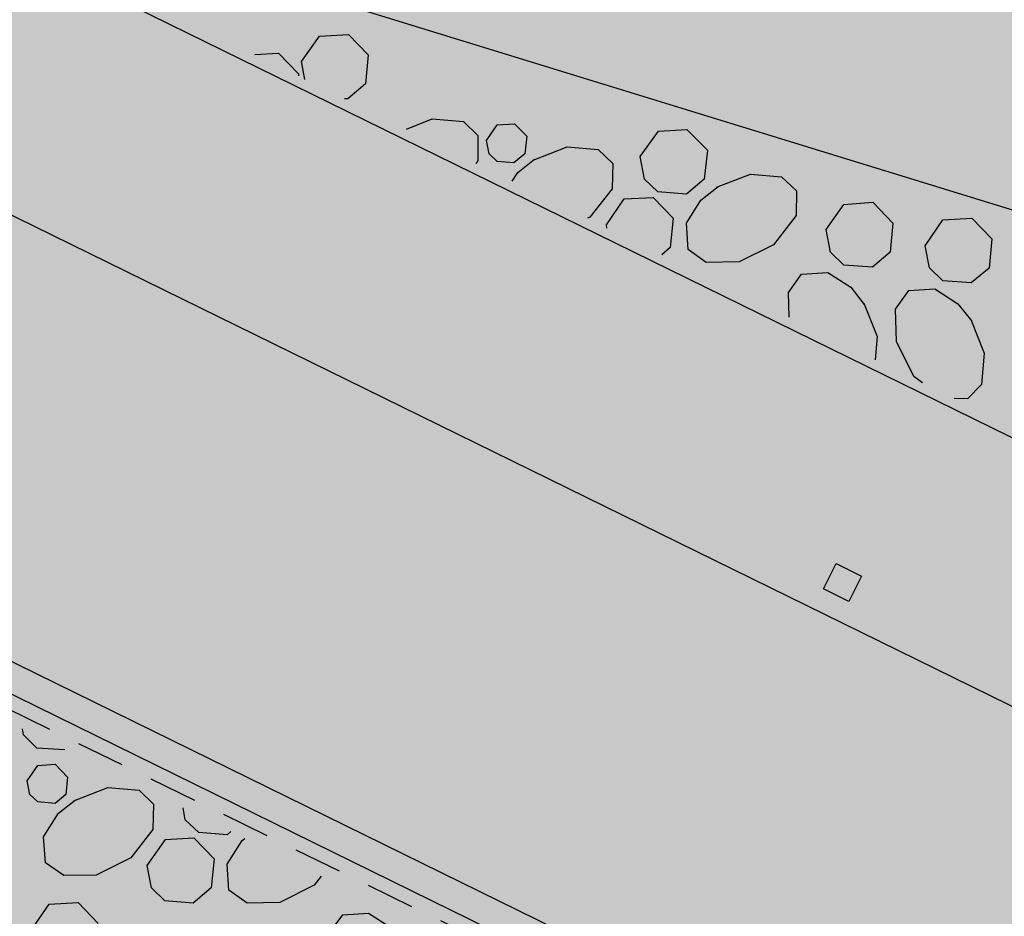
# Model space of a CAD drawing. Extents: x 564093 to 565295, y 4794432 to 4795284.
# Drawn here: x 564772 to 564790, y 4794831 to 4794848 of the extents above; entities that cross this region are included whole.
import ezdxf

# ---------------------------------------------------------------- set-up
doc = ezdxf.new("R2010")
doc.units = 0
doc.header["$MEASUREMENT"] = 0
doc.linetypes.add('DGN Style 2', pattern=[0.5, 0.3, -0.2])
doc.layers.add('1SOMBREADO', color=7, linetype='Continuous')
doc.layers.add('CARTO', color=7, linetype='Continuous')

msp = doc.modelspace()

# ---------------------------------------------------------------- hatches: boundary and pattern name
at = {"layer": '1SOMBREADO', "lineweight": 13, "ltscale": 0.7}
h = msp.add_hatch(color=21, dxfattribs=at)
h.paths.add_polyline_path([(564719.469, 4794843.905), (565129.503, 4795013.494), (565057.955, 4794867.464), (564848.217, 4794780.717)])
h.paths.add_polyline_path([(564228.031, 4794926.234), (564233.253, 4794915.323), (564245.513, 4794903.683), (564252.393, 4794898.953), (564266.913, 4794881.153), (564280.533, 4794865.813), (564285.673, 4794850.603), (564289.143, 4794840.493), (564337.773, 4794807.873), (564338.403, 4794801.073), (564353.923, 4794798.253), (564366.293, 4794802.673), (564381.653, 4794807.393), (564388.493, 4794814.833), (564422.483, 4794827.353), (564443.243, 4794832.893), (564465.053, 4794845.383), (564486.193, 4794857.393), (564497.433, 4794907.763), (564494.633, 4794931.763), (564492.651, 4794943.213), (564501.383, 4794968.909), (564503.474, 4794968.796), (564529.169, 4794986.74), (564550.724, 4794995.92), (564558.405, 4795005.744), (564564.132, 4795013.737), (564571.241, 4795022.724), (564581.174, 4795028.357), (564588.047, 4795036.589), (564578.738, 4795058.948), (564578.384, 4795063.67), (564613.362, 4795077.69), (564617.921, 4795075.176), (564626.023, 4795068.363), (564628.363, 4795065.283), (564632.613, 4795063.073), (564634.533, 4795062.433), (564635.953, 4795064.533), (564636.733, 4795064.073), (564642.64, 4795072.837), (564654.295, 4795090.756), (564687.888, 4795130.463), (564705.778, 4795151.36), (564712.301, 4795158.903), (564709.987, 4795167.728), (564682.984, 4795175.688), (564676.904, 4795177.72), (564668.873, 4795182.592), (564665.195, 4795189.508), (564668.194, 4795192.66), (564675.161, 4795196.471), (564679.743, 4795197.997), (564675.753, 4795209.973), (564667.903, 4795218.173), (564662.653, 4795233.373), (564644.859, 4795250.762), (564634.738, 4795254.336), (564625.759, 4795260.888), (564613.701, 4795281.785), (564603.366, 4795274.348), (564596.518, 4795269.277), (564590.982, 4795262.578), (564588.459, 4795257.907), (564587.229, 4795255.449), (564584.95, 4795248.549), (564584.149, 4795240.401), (564584.825, 4795232.657), (564586.855, 4795225.65), (564588.949, 4795221.492), (564592.948, 4795214.978), (564596.393, 4795210.921), (564599.353, 4795208.023), (564498.903, 4795050.223), (564480.553, 4795016.923), (564462.953, 4794983.573), (564455.053, 4794949.023), (564456.903, 4794922.573), (564468.953, 4794894.023), (564454.904, 4794865.396), (564457.425, 4794862.633), (564435.553, 4794847.423), (564384.553, 4794821.973), (564355.803, 4794817.923), (564329.153, 4794827.323), (564313.903, 4794842.323), (564314.203, 4794865.173), (564297.903, 4794927.373), (564286.653, 4794951.173), (564231.043, 4794934.911)])

# ---------------------------------------------------------------- linework, layer by layer
at = {"layer": 'CARTO'}
for p, q in [((564767.263, 4794851.613, -7.74), (564848.953, 4794811.523, -7.74)), ((564818.872, 4794835.725, -7.74), (564767.263, 4794851.613, -7.74)), ((564764.527, 4794847.962, 6.544), (564855.453, 4794803.333, 2.22)), ((564764.527, 4794847.962, -7.74), (564855.453, 4794803.333, -7.74)), ((564777.193, 4794847.253, -7.74), (564777.523, 4794847.723, -7.74)), ((564777.193, 4794847.253), (564777.523, 4794847.723)), ((564777.193, 4794847.253), (564777.523, 4794847.723)), ((564777.523, 4794847.723, -7.74), (564778.063, 4794847.753, -7.74)), ((564777.523, 4794847.723), (564778.063, 4794847.753)), ((564777.523, 4794847.723), (564778.063, 4794847.753)), ((564778.063, 4794847.753, -7.74), (564778.433, 4794847.373, -7.74)), ((564778.063, 4794847.753), (564778.433, 4794847.373)), ((564778.063, 4794847.753), (564778.433, 4794847.373)), ((564776.323, 4794847.383, -7.74), (564776.763, 4794847.403, -7.74)), ((564776.323, 4794847.383), (564776.763, 4794847.403)), ((564776.323, 4794847.383), (564776.763, 4794847.403)), ((564776.763, 4794847.403, -7.74), (564777.133, 4794847.023, -7.74)), ((564776.763, 4794847.403), (564777.133, 4794847.023)), ((564776.763, 4794847.403), (564777.133, 4794847.023)), ((564778.433, 4794847.373, -7.74), (564778.383, 4794846.833, -7.74)), ((564778.433, 4794847.373), (564778.383, 4794846.833)), ((564778.433, 4794847.373), (564778.383, 4794846.833)), ((564777.253, 4794846.913, -7.74), (564777.193, 4794847.253, -7.74)), ((564777.253, 4794846.913), (564777.193, 4794847.253)), ((564777.253, 4794846.913), (564777.193, 4794847.253)), ((564777.133, 4794847.023, -7.74), (564777.133, 4794846.983, -7.74)), ((564777.133, 4794847.023), (564777.133, 4794846.983)), ((564777.133, 4794847.023), (564777.133, 4794846.983)), ((564778.383, 4794846.833, -7.74), (564778.053, 4794846.553, -7.74)), ((564778.383, 4794846.833), (564778.053, 4794846.553)), ((564778.383, 4794846.833), (564778.053, 4794846.553)), ((564778.053, 4794846.553, -7.74), (564777.993, 4794846.553, -7.74)), ((564778.053, 4794846.553), (564777.993, 4794846.553)), ((564778.053, 4794846.553), (564777.993, 4794846.553)), ((564779.143, 4794845.993, -7.74), (564779.623, 4794846.183, -7.74)), ((564779.143, 4794845.993), (564779.623, 4794846.183)), ((564779.143, 4794845.993), (564779.623, 4794846.183)), ((564779.623, 4794846.183, -7.74), (564780.203, 4794846.133, -7.74)), ((564779.623, 4794846.183), (564780.203, 4794846.133)), ((564779.623, 4794846.183), (564780.203, 4794846.133)), ((564780.203, 4794846.133, -7.74), (564780.473, 4794845.873, -7.74)), ((564780.203, 4794846.133), (564780.473, 4794845.873)), ((564780.203, 4794846.133), (564780.473, 4794845.873)), ((564780.633, 4794845.783, -7.74), (564780.833, 4794846.073, -7.74)), ((564780.633, 4794845.783), (564780.833, 4794846.073)), ((564780.633, 4794845.783), (564780.833, 4794846.073)), ((564780.833, 4794846.073, -7.74), (564781.153, 4794846.093, -7.74)), ((564780.833, 4794846.073), (564781.153, 4794846.093)), ((564780.833, 4794846.073), (564781.153, 4794846.093)), ((564781.153, 4794846.093, -7.74), (564781.383, 4794845.863, -7.74)), ((564781.153, 4794846.093), (564781.383, 4794845.863)), ((564781.153, 4794846.093), (564781.383, 4794845.863)), ((564780.473, 4794845.873, -7.74), (564780.473, 4794845.403, -7.74)), ((564780.473, 4794845.873), (564780.473, 4794845.403)), ((564780.473, 4794845.873), (564780.473, 4794845.403)), ((564781.383, 4794845.863, -7.74), (564781.343, 4794845.533, -7.74)), ((564781.383, 4794845.863), (564781.343, 4794845.533)), ((564781.383, 4794845.863), (564781.343, 4794845.533)), ((564783.493, 4794845.483, -7.74), (564783.833, 4794845.953, -7.74)), ((564783.493, 4794845.483), (564783.833, 4794845.953)), ((564783.493, 4794845.483), (564783.833, 4794845.953)), ((564783.833, 4794845.953, -7.74), (564784.363, 4794845.983, -7.74)), ((564783.833, 4794845.953), (564784.363, 4794845.983)), ((564783.833, 4794845.953), (564784.363, 4794845.983)), ((564784.363, 4794845.983, -7.74), (564784.743, 4794845.603, -7.74)), ((564784.363, 4794845.983), (564784.743, 4794845.603)), ((564784.363, 4794845.983), (564784.743, 4794845.603)), ((564780.683, 4794845.533, -7.74), (564780.633, 4794845.783, -7.74)), ((564780.683, 4794845.533), (564780.633, 4794845.783)), ((564780.683, 4794845.533), (564780.633, 4794845.783)), ((564780.833, 4794845.393, -7.74), (564780.683, 4794845.533, -7.74)), ((564780.833, 4794845.393), (564780.683, 4794845.533)), ((564780.833, 4794845.393), (564780.683, 4794845.533)), ((564781.343, 4794845.533, -7.74), (564781.143, 4794845.363, -7.74)), ((564781.343, 4794845.533), (564781.143, 4794845.363)), ((564781.343, 4794845.533), (564781.143, 4794845.363)), ((564781.503, 4794845.413, -7.74), (564782.133, 4794845.663, -7.74)), ((564781.503, 4794845.413), (564782.133, 4794845.663)), ((564781.503, 4794845.413), (564782.133, 4794845.663)), ((564782.133, 4794845.663, -7.74), (564782.713, 4794845.613, -7.74)), ((564782.133, 4794845.663), (564782.713, 4794845.613)), ((564782.133, 4794845.663), (564782.713, 4794845.613)), ((564782.713, 4794845.613, -7.74), (564782.983, 4794845.353, -7.74)), ((564782.713, 4794845.613), (564782.983, 4794845.353)), ((564782.713, 4794845.613), (564782.983, 4794845.353)), ((564784.743, 4794845.603, -7.74), (564784.683, 4794845.063, -7.74)), ((564784.743, 4794845.603), (564784.683, 4794845.063)), ((564784.743, 4794845.603), (564784.683, 4794845.063)), ((564780.473, 4794845.403, -7.74), (564780.433, 4794845.353, -7.74)), ((564780.473, 4794845.403), (564780.433, 4794845.353)), ((564780.473, 4794845.403), (564780.433, 4794845.353)), ((564781.143, 4794845.363, -7.74), (564780.833, 4794845.393, -7.74)), ((564781.143, 4794845.363), (564780.833, 4794845.393)), ((564781.143, 4794845.363), (564780.833, 4794845.393)), ((564781.213, 4794845.183, -7.74), (564781.523, 4794845.433, -7.74)), ((564781.213, 4794845.183), (564781.523, 4794845.433)), ((564781.213, 4794845.183), (564781.523, 4794845.433)), ((564782.983, 4794845.353, -7.74), (564782.973, 4794844.883, -7.74)), ((564782.983, 4794845.353), (564782.973, 4794844.883)), ((564782.983, 4794845.353), (564782.973, 4794844.883)), ((564783.573, 4794845.063, -7.74), (564783.493, 4794845.483, -7.74)), ((564783.573, 4794845.063), (564783.493, 4794845.483)), ((564783.573, 4794845.063), (564783.493, 4794845.483)), ((564781.113, 4794845.023, -7.74), (564781.213, 4794845.183, -7.74)), ((564781.113, 4794845.023), (564781.213, 4794845.183)), ((564781.113, 4794845.023), (564781.213, 4794845.183)), ((564784.913, 4794844.913, -7.74), (564785.543, 4794845.153, -7.74)), ((564784.913, 4794844.913), (564785.543, 4794845.153)), ((564784.913, 4794844.913), (564785.543, 4794845.153)), ((564785.543, 4794845.153, -7.74), (564786.123, 4794845.103, -7.74)), ((564785.543, 4794845.153), (564786.123, 4794845.103)), ((564785.543, 4794845.153), (564786.123, 4794845.103)), ((564783.823, 4794844.823, -7.74), (564783.573, 4794845.063, -7.74)), ((564783.823, 4794844.823), (564783.573, 4794845.063)), ((564783.823, 4794844.823), (564783.573, 4794845.063)), ((564784.683, 4794845.063, -7.74), (564784.353, 4794844.783, -7.74)), ((564784.683, 4794845.063), (564784.353, 4794844.783)), ((564784.683, 4794845.063), (564784.353, 4794844.783)), ((564786.123, 4794845.103, -7.74), (564786.403, 4794844.843, -7.74)), ((564786.123, 4794845.103), (564786.403, 4794844.843)), ((564786.123, 4794845.103), (564786.403, 4794844.843)), ((564782.973, 4794844.883, -7.74), (564782.553, 4794844.353, -7.74)), ((564782.973, 4794844.883), (564782.553, 4794844.353)), ((564782.973, 4794844.883), (564782.553, 4794844.353)), ((564784.353, 4794844.783, -7.74), (564783.823, 4794844.823, -7.74)), ((564784.353, 4794844.783), (564783.823, 4794844.823)), ((564784.353, 4794844.783), (564783.823, 4794844.823)), ((564784.623, 4794844.673, -7.74), (564784.943, 4794844.923, -7.74)), ((564784.623, 4794844.673), (564784.943, 4794844.923)), ((564784.623, 4794844.673), (564784.943, 4794844.923)), ((564786.403, 4794844.843, -7.74), (564786.393, 4794844.383, -7.74)), ((564786.403, 4794844.843), (564786.393, 4794844.383)), ((564786.403, 4794844.843), (564786.393, 4794844.383)), ((564782.863, 4794844.213, -7.74), (564783.193, 4794844.693, -7.74)), ((564782.863, 4794844.213), (564783.193, 4794844.693)), ((564782.863, 4794844.213), (564783.193, 4794844.693)), ((564783.193, 4794844.693, -7.74), (564783.733, 4794844.723, -7.74)), ((564783.193, 4794844.693), (564783.733, 4794844.723)), ((564783.193, 4794844.693), (564783.733, 4794844.723)), ((564783.733, 4794844.723, -7.74), (564784.103, 4794844.333, -7.74)), ((564783.733, 4794844.723), (564784.103, 4794844.333)), ((564783.733, 4794844.723), (564784.103, 4794844.333)), ((564784.353, 4794844.243, -7.74), (564784.623, 4794844.673, -7.74)), ((564784.353, 4794844.243), (564784.623, 4794844.673)), ((564784.353, 4794844.243), (564784.623, 4794844.673)), ((564786.953, 4794844.123, -7.74), (564787.283, 4794844.593, -7.74)), ((564786.953, 4794844.123), (564787.283, 4794844.593)), ((564786.953, 4794844.123), (564787.283, 4794844.593)), ((564787.283, 4794844.593, -7.74), (564787.823, 4794844.633, -7.74)), ((564787.283, 4794844.593), (564787.823, 4794844.633)), ((564787.283, 4794844.593), (564787.823, 4794844.633)), ((564787.823, 4794844.633, -7.74), (564788.193, 4794844.243, -7.74)), ((564787.823, 4794844.633), (564788.193, 4794844.243)), ((564787.823, 4794844.633), (564788.193, 4794844.243)), ((564782.553, 4794844.353, -7.74), (564782.513, 4794844.333, -7.74)), ((564782.553, 4794844.353), (564782.513, 4794844.333)), ((564782.553, 4794844.353), (564782.513, 4794844.333)), ((564782.873, 4794844.153, -7.74), (564782.863, 4794844.213, -7.74)), ((564782.873, 4794844.153), (564782.863, 4794844.213)), ((564782.873, 4794844.153), (564782.863, 4794844.213)), ((564784.103, 4794844.333, -7.74), (564784.053, 4794843.793, -7.74)), ((564784.103, 4794844.333), (564784.053, 4794843.793)), ((564784.103, 4794844.333), (564784.053, 4794843.793)), ((564784.383, 4794843.753, -7.74), (564784.353, 4794844.243, -7.74)), ((564784.383, 4794843.753), (564784.353, 4794844.243)), ((564784.383, 4794843.753), (564784.353, 4794844.243)), ((564786.393, 4794844.383, -7.74), (564785.973, 4794843.843, -7.74)), ((564786.393, 4794844.383), (564785.973, 4794843.843)), ((564786.393, 4794844.383), (564785.973, 4794843.843)), ((564788.193, 4794844.243, -7.74), (564788.143, 4794843.703, -7.74)), ((564788.193, 4794844.243), (564788.143, 4794843.703)), ((564788.193, 4794844.243), (564788.143, 4794843.703)), ((564788.793, 4794843.823, -7.74), (564789.123, 4794844.303, -7.74)), ((564788.793, 4794843.823), (564789.123, 4794844.303)), ((564788.793, 4794843.823), (564789.123, 4794844.303)), ((564789.123, 4794844.303, -7.74), (564789.663, 4794844.333, -7.74)), ((564789.123, 4794844.303), (564789.663, 4794844.333)), ((564789.123, 4794844.303), (564789.663, 4794844.333)), ((564789.663, 4794844.333, -7.74), (564790.033, 4794843.953, -7.74)), ((564789.663, 4794844.333), (564790.033, 4794843.953)), ((564789.663, 4794844.333), (564790.033, 4794843.953)), ((564787.033, 4794843.703, -7.74), (564786.953, 4794844.123, -7.74)), ((564787.033, 4794843.703), (564786.953, 4794844.123)), ((564787.033, 4794843.703), (564786.953, 4794844.123)), ((564785.973, 4794843.843, -7.74), (564785.333, 4794843.523, -7.74)), ((564785.973, 4794843.843), (564785.333, 4794843.523)), ((564785.973, 4794843.843), (564785.333, 4794843.523)), ((564790.033, 4794843.953, -7.74), (564789.983, 4794843.403, -7.74)), ((564790.033, 4794843.953), (564789.983, 4794843.403)), ((564790.033, 4794843.953), (564789.983, 4794843.403)), ((564784.053, 4794843.793, -7.74), (564783.893, 4794843.653, -7.74)), ((564784.053, 4794843.793), (564783.893, 4794843.653)), ((564784.053, 4794843.793), (564783.893, 4794843.653)), ((564784.723, 4794843.513, -7.74), (564784.383, 4794843.753, -7.74)), ((564784.723, 4794843.513), (564784.383, 4794843.753)), ((564784.723, 4794843.513), (564784.383, 4794843.753)), ((564787.283, 4794843.463, -7.74), (564787.033, 4794843.703, -7.74)), ((564787.283, 4794843.463), (564787.033, 4794843.703)), ((564787.283, 4794843.463), (564787.033, 4794843.703)), ((564788.143, 4794843.703, -7.74), (564787.813, 4794843.423, -7.74)), ((564788.143, 4794843.703), (564787.813, 4794843.423)), ((564788.143, 4794843.703), (564787.813, 4794843.423)), ((564788.873, 4794843.413, -7.74), (564788.793, 4794843.823, -7.74)), ((564788.873, 4794843.413), (564788.793, 4794843.823)), ((564788.873, 4794843.413), (564788.793, 4794843.823)), ((564785.333, 4794843.523, -7.74), (564784.723, 4794843.513, -7.74)), ((564785.333, 4794843.523), (564784.723, 4794843.513)), ((564785.333, 4794843.523), (564784.723, 4794843.513)), ((564786.253, 4794842.953, -7.74), (564786.493, 4794843.293, -7.74)), ((564786.253, 4794842.953), (564786.493, 4794843.293)), ((564786.253, 4794842.953), (564786.493, 4794843.293)), ((564786.493, 4794843.293, -7.74), (564786.983, 4794843.323, -7.74)), ((564786.493, 4794843.293), (564786.983, 4794843.323)), ((564786.493, 4794843.293), (564786.983, 4794843.323)), ((564786.983, 4794843.323, -7.74), (564787.413, 4794843.053, -7.74)), ((564786.983, 4794843.323), (564787.413, 4794843.053)), ((564786.983, 4794843.323), (564787.413, 4794843.053)), ((564787.813, 4794843.423, -7.74), (564787.283, 4794843.463, -7.74)), ((564787.813, 4794843.423), (564787.283, 4794843.463)), ((564787.813, 4794843.423), (564787.283, 4794843.463)), ((564789.123, 4794843.173, -7.74), (564788.873, 4794843.413, -7.74)), ((564789.123, 4794843.173), (564788.873, 4794843.413)), ((564789.123, 4794843.173), (564788.873, 4794843.413)), ((564789.983, 4794843.403, -7.74), (564789.653, 4794843.133, -7.74)), ((564789.983, 4794843.403), (564789.653, 4794843.133)), ((564789.983, 4794843.403), (564789.653, 4794843.133)), ((564757.367, 4794843.17, 4.367), (564805.658, 4794819.471, 26.445)), ((564789.653, 4794843.133, -7.74), (564789.123, 4794843.173, -7.74)), ((564789.653, 4794843.133), (564789.123, 4794843.173)), ((564789.653, 4794843.133), (564789.123, 4794843.173)), ((564786.263, 4794842.493, -7.74), (564786.253, 4794842.953, -7.74)), ((564786.263, 4794842.493), (564786.253, 4794842.953)), ((564786.263, 4794842.493), (564786.253, 4794842.953)), ((564787.413, 4794843.053, -7.74), (564787.663, 4794842.733, -7.74)), ((564787.413, 4794843.053), (564787.663, 4794842.733)), ((564787.413, 4794843.053), (564787.663, 4794842.733)), ((564788.243, 4794842.643, -7.74), (564788.493, 4794842.993, -7.74)), ((564788.243, 4794842.643), (564788.493, 4794842.993)), ((564788.243, 4794842.643), (564788.493, 4794842.993)), ((564788.493, 4794842.993, -7.74), (564788.973, 4794843.023, -7.74)), ((564788.493, 4794842.993), (564788.973, 4794843.023)), ((564788.493, 4794842.993), (564788.973, 4794843.023)), ((564788.973, 4794843.023, -7.74), (564789.403, 4794842.743, -7.74)), ((564788.973, 4794843.023), (564789.403, 4794842.743)), ((564788.973, 4794843.023), (564789.403, 4794842.743)), ((564756.911, 4794842.788, 4.674), (564805.93, 4794818.731, 27.084)), ((564787.653, 4794842.753, -7.74), (564787.903, 4794842.133, -7.74)), ((564787.653, 4794842.753), (564787.903, 4794842.133)), ((564789.403, 4794842.743, -7.74), (564789.663, 4794842.423, -7.74)), ((564789.403, 4794842.743), (564789.663, 4794842.423)), ((564789.403, 4794842.743), (564789.663, 4794842.423)), ((564788.263, 4794842.043, -7.74), (564788.243, 4794842.643, -7.74)), ((564788.263, 4794842.043), (564788.243, 4794842.643)), ((564788.263, 4794842.043), (564788.243, 4794842.643)), ((564789.643, 4794842.453, -7.74), (564789.893, 4794841.823, -7.74)), ((564789.643, 4794842.453), (564789.893, 4794841.823)), ((564787.903, 4794842.133, -7.74), (564787.863, 4794841.703, -7.74)), ((564787.903, 4794842.133), (564787.863, 4794841.703)), ((564788.583, 4794841.393, -7.74), (564788.263, 4794842.043, -7.74)), ((564788.583, 4794841.393), (564788.263, 4794842.043)), ((564788.583, 4794841.393), (564788.263, 4794842.043)), ((564789.893, 4794841.823, -7.74), (564789.843, 4794841.243, -7.74)), ((564789.893, 4794841.823), (564789.843, 4794841.243)), ((564788.743, 4794841.273, -7.74), (564788.583, 4794841.393, -7.74)), ((564788.743, 4794841.273), (564788.583, 4794841.393)), ((564788.743, 4794841.273), (564788.583, 4794841.393)), ((564789.843, 4794841.243, -7.74), (564789.583, 4794840.973, -7.74)), ((564789.843, 4794841.243), (564789.583, 4794840.973)), ((564789.583, 4794840.973, -7.74), (564789.333, 4794840.983, -7.74)), ((564789.583, 4794840.973), (564789.333, 4794840.983)), ((564786.904, 4794837.441, 28.78), (564787.142, 4794837.915, 28.78)), ((564787.142, 4794837.915, 28.78), (564787.611, 4794837.679, 28.78)), ((564787.611, 4794837.679, 28.78), (564787.373, 4794837.205, 28.78)), ((564787.373, 4794837.205, 28.78), (564786.904, 4794837.441, 28.78)), ((564772.017, 4794834.728), (564771.997, 4794834.838)), ((564772.267, 4794834.478), (564772.017, 4794834.728)), ((564772.787, 4794834.448), (564772.267, 4794834.478)), ((564772.087, 4794833.868, -7.74), (564772.287, 4794834.158, -7.74)), ((564772.087, 4794833.868), (564772.287, 4794834.158)), ((564772.287, 4794834.158, -7.74), (564772.607, 4794834.178, -7.74)), ((564772.287, 4794834.158), (564772.607, 4794834.178)), ((564772.607, 4794834.178, -7.74), (564772.837, 4794833.938, -7.74)), ((564772.607, 4794834.178), (564772.837, 4794833.938)), ((564772.137, 4794833.618, -7.74), (564772.087, 4794833.868, -7.74)), ((564772.137, 4794833.618), (564772.087, 4794833.868)), ((564772.837, 4794833.938, -7.74), (564772.807, 4794833.618, -7.74)), ((564772.837, 4794833.938), (564772.807, 4794833.618)), ((564772.287, 4794833.478, -7.74), (564772.137, 4794833.618, -7.74)), ((564772.287, 4794833.478), (564772.137, 4794833.618)), ((564772.807, 4794833.618, -7.74), (564772.607, 4794833.448, -7.74)), ((564772.807, 4794833.618), (564772.607, 4794833.448)), ((564772.957, 4794833.498, -7.74), (564773.587, 4794833.748, -7.74)), ((564772.957, 4794833.498), (564773.587, 4794833.748)), ((564773.587, 4794833.748, -7.74), (564774.167, 4794833.698, -7.74)), ((564773.587, 4794833.748), (564774.167, 4794833.698)), ((564774.167, 4794833.698, -7.74), (564774.437, 4794833.438, -7.74)), ((564774.167, 4794833.698), (564774.437, 4794833.438)), ((564772.607, 4794833.448, -7.74), (564772.287, 4794833.478, -7.74)), ((564772.607, 4794833.448), (564772.287, 4794833.478)), ((564772.667, 4794833.268, -7.74), (564772.987, 4794833.518, -7.74)), ((564772.667, 4794833.268), (564772.987, 4794833.518)), ((564774.437, 4794833.438, -7.74), (564774.427, 4794832.968, -7.74)), ((564774.437, 4794833.438), (564774.427, 4794832.968)), ((564772.387, 4794832.828, -7.74), (564772.667, 4794833.268, -7.74)), ((564772.387, 4794832.828), (564772.667, 4794833.268)), ((564775.027, 4794833.148), (564774.987, 4794833.368)), ((564775.277, 4794832.908), (564775.027, 4794833.148)), ((564774.427, 4794832.968, -7.74), (564774.017, 4794832.438, -7.74)), ((564774.427, 4794832.968), (564774.017, 4794832.438)), ((564775.807, 4794832.868), (564775.277, 4794832.908)), ((564775.877, 4794832.928), (564775.807, 4794832.868)), ((564772.427, 4794832.348, -7.74), (564772.387, 4794832.828, -7.74)), ((564772.427, 4794832.348), (564772.387, 4794832.828)), ((564774.317, 4794832.298, -7.74), (564774.657, 4794832.778, -7.74)), ((564774.317, 4794832.298), (564774.657, 4794832.778)), ((564774.657, 4794832.778, -7.74), (564775.187, 4794832.808, -7.74)), ((564774.657, 4794832.778), (564775.187, 4794832.808)), ((564775.187, 4794832.808, -7.74), (564775.567, 4794832.418, -7.74)), ((564775.187, 4794832.808), (564775.567, 4794832.418)), ((564775.807, 4794832.318, -7.74), (564776.087, 4794832.758, -7.74)), ((564775.807, 4794832.318), (564776.087, 4794832.758)), ((564776.087, 4794832.758, -7.74), (564776.137, 4794832.798, -7.74)), ((564776.087, 4794832.758), (564776.137, 4794832.798)), ((564772.767, 4794832.108, -7.74), (564772.427, 4794832.348, -7.74)), ((564772.767, 4794832.108), (564772.427, 4794832.348)), ((564774.017, 4794832.438, -7.74), (564773.367, 4794832.118, -7.74)), ((564774.017, 4794832.438), (564773.367, 4794832.118)), ((564774.397, 4794831.878, -7.74), (564774.317, 4794832.298, -7.74)), ((564774.397, 4794831.878), (564774.317, 4794832.298)), ((564775.567, 4794832.418, -7.74), (564775.507, 4794831.878, -7.74)), ((564775.567, 4794832.418), (564775.507, 4794831.878)), ((564775.837, 4794831.838, -7.74), (564775.807, 4794832.318, -7.74)), ((564775.837, 4794831.838), (564775.807, 4794832.318)), ((564773.367, 4794832.118, -7.74), (564772.767, 4794832.108, -7.74)), ((564773.367, 4794832.118), (564772.767, 4794832.108)), ((564777.427, 4794831.928, -7.74), (564776.787, 4794831.608, -7.74)), ((564777.427, 4794831.928), (564776.787, 4794831.608)), ((564777.557, 4794832.098, -7.74), (564777.427, 4794831.928, -7.74)), ((564777.557, 4794832.098), (564777.427, 4794831.928)), ((564774.647, 4794831.638, -7.74), (564774.397, 4794831.878, -7.74)), ((564774.647, 4794831.638), (564774.397, 4794831.878)), ((564775.507, 4794831.878, -7.74), (564775.177, 4794831.598, -7.74)), ((564775.507, 4794831.878), (564775.177, 4794831.598)), ((564776.177, 4794831.598, -7.74), (564775.837, 4794831.838, -7.74)), ((564776.177, 4794831.598), (564775.837, 4794831.838)), ((564772.167, 4794831.098, -7.74), (564772.497, 4794831.578, -7.74)), ((564772.167, 4794831.098), (564772.497, 4794831.578)), ((564772.497, 4794831.578, -7.74), (564773.037, 4794831.608, -7.74)), ((564772.497, 4794831.578), (564773.037, 4794831.608)), ((564773.037, 4794831.608, -7.74), (564773.407, 4794831.218, -7.74)), ((564773.037, 4794831.608), (564773.407, 4794831.218)), ((564775.177, 4794831.598, -7.74), (564774.647, 4794831.638, -7.74)), ((564775.177, 4794831.598), (564774.647, 4794831.638)), ((564776.787, 4794831.608, -7.74), (564776.177, 4794831.598, -7.74)), ((564776.787, 4794831.608), (564776.177, 4794831.598)), ((564777.707, 4794831.038, -7.74), (564777.957, 4794831.378, -7.74)), ((564777.707, 4794831.038), (564777.957, 4794831.378)), ((564777.957, 4794831.378, -7.74), (564778.437, 4794831.408, -7.74)), ((564777.957, 4794831.378), (564778.437, 4794831.408)), ((564778.437, 4794831.408, -7.74), (564778.867, 4794831.138, -7.74)), ((564778.437, 4794831.408), (564778.867, 4794831.138))]:
    msp.add_line(p, q, dxfattribs=at)
at = {"layer": 'CARTO', "color": 252, "linetype": 'DGN Style 2', "ltscale": 3, "elevation": 0}
msp.add_lwpolyline([(564815.268, 4794815.829), (564807.064, 4794820.086), (564806.193, 4794818.343), (564757.309, 4794842.262), (564755.139, 4794862.376), (564751.803, 4794867.499), (564751.384, 4794867.226), (564736.705, 4794889.768), (564731.509, 4794886.384), (564722.669, 4794899.96), (564728.283, 4794903.616), (564722.99, 4794911.744), (564724.957, 4794933.857), (564746.42, 4794942.342), (564785.445, 4794975.573), (564786.613, 4794974.193), (564794.713, 4794981.073), (564795.483, 4794980.283), (564796.553, 4794981.223), (564797.033, 4794982.333), (564894.366, 4794939.521)], dxfattribs=at)

doc.saveas('drawing.dxf')
